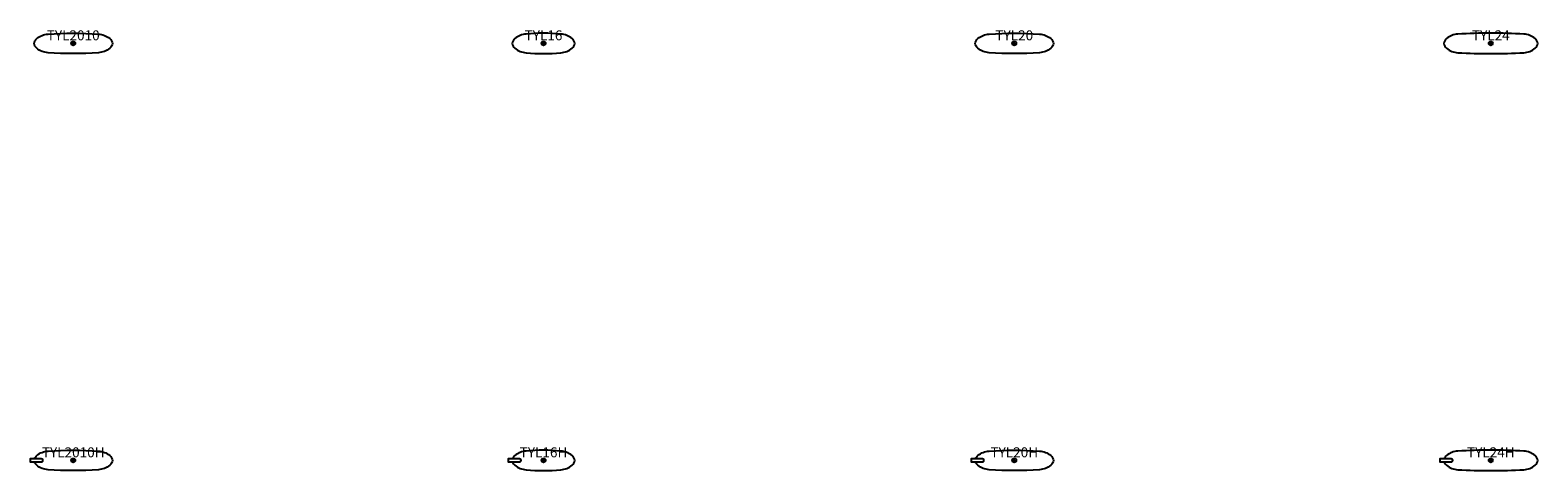
# Model space of a CAD drawing. Units: inches. Extents: x -11 to 368, y -107 to 3.
import ezdxf
from ezdxf.enums import TextEntityAlignment as Align

# ---------------------------------------------------------------- set-up
doc = ezdxf.new("R2010")
doc.units = ezdxf.units.IN
doc.header["$MEASUREMENT"] = 0
doc.header["$PDMODE"] = 32
doc.header["$PDSIZE"] = -2
doc.layers.add('(Allermuir) Furniture 2D', color=7, linetype='Continuous')
doc.layers.add('AFUAC-P-BY', color=7, linetype='Continuous')
doc.layers.add('AFUAC-P-TN', color=7, linetype='Continuous', lineweight=9)
doc.styles.get("Standard").update_dxf_attribs({"font": 'monotxt.shx'})

# ---------------------------------------------------------------- blocks, each defined once
blk = doc.blocks.new('TYL2010H 2D')
at = {"layer": '(Allermuir) Furniture 2D'}
blk.add_lwpolyline([(-8.01, 0.39), (-10.82, 0.39), (-10.82, -0.39), (-8.01, -0.39, 1.035767)], format="xyb", close=True, dxfattribs=at)
blk.add_lwpolyline([(-9.74, 0.39, -0.123921), (-9.16, 1.23, -0.156235), (-6.33, 2.35, -0.032773), (6.33, 2.35, -0.156235), (9.16, 1.23, -0.173545), (9.84, 0, -0.173545), (9.16, -1.23, -0.156235), (6.33, -2.35, -0.032773), (-6.33, -2.35, -0.156235), (-9.16, -1.23, -0.123896), (-9.74, -0.39)], format="xyb", dxfattribs=at)
at = {"layer": 'AFUAC-P-BY'}
blk.add_point((0, 0), dxfattribs=at)
at = {"layer": 'AFUAC-P-TN'}
blk.add_text('TYL2010H', height=2.5, dxfattribs=at).set_placement((0, 0), align=Align.BOTTOM_CENTER)
blk = doc.blocks.new('TYL2010 2D')
at = {"layer": '(Allermuir) Furniture 2D'}
blk.add_lwpolyline([(-6.33, -2.35, -0.156235), (-9.16, -1.23, -0.173545), (-9.84, 0, -0.173545), (-9.16, 1.23, -0.156235), (-6.33, 2.35, -0.032773), (6.33, 2.35, -0.156235), (9.16, 1.23, -0.173545), (9.84, 0, -0.173545), (9.16, -1.23, -0.156235), (6.33, -2.35, -0.032773)], format="xyb", close=True, dxfattribs=at)
at = {"layer": 'AFUAC-P-BY'}
blk.add_point((0, 0), dxfattribs=at)
at = {"layer": 'AFUAC-P-TN'}
blk.add_text('TYL2010', height=2.5, dxfattribs=at).set_placement((0, 0), align=Align.BOTTOM_CENTER)
blk = doc.blocks.new('TYL16 2D')
at = {"layer": '(Allermuir) Furniture 2D'}
blk.add_lwpolyline([(-4.36, 2.35, 0.156235), (-7.19, 1.23, 0.173545), (-7.87, 0, 0.173545), (-7.19, -1.23, 0.156235), (-4.36, -2.35, 0.047575), (4.36, -2.35, 0.156235), (7.19, -1.23, 0.173545), (7.87, 0, 0.173545), (7.19, 1.23, 0.156235), (4.36, 2.35, 0.047575)], format="xyb", close=True, dxfattribs=at)
at = {"layer": 'AFUAC-P-BY'}
blk.add_point((0, 0), dxfattribs=at)
at = {"layer": 'AFUAC-P-TN'}
blk.add_text('TYL16', height=2.5, dxfattribs=at).set_placement((0, 0), align=Align.BOTTOM_CENTER)
blk = doc.blocks.new('TYL16H 2D')
at = {"layer": '(Allermuir) Furniture 2D'}
blk.add_lwpolyline([(-6.04, 0.39), (-8.85, 0.39), (-8.85, -0.39), (-6.04, -0.39, 1.035767)], format="xyb", close=True, dxfattribs=at)
blk.add_lwpolyline([(-7.77, -0.39, 0.123896), (-7.19, -1.23, 0.156235), (-4.36, -2.35, 0.047575), (4.36, -2.35, 0.156235), (7.19, -1.23, 0.173545), (7.87, 0, 0.173545), (7.19, 1.23, 0.156235), (4.36, 2.35, 0.047575), (-4.36, 2.35, 0.156235), (-7.19, 1.23, 0.123921), (-7.77, 0.39, 0.123921)], format="xyb", dxfattribs=at)
at = {"layer": 'AFUAC-P-BY'}
blk.add_point((0, 0), dxfattribs=at)
at = {"layer": 'AFUAC-P-TN'}
blk.add_text('TYL16H', height=2.5, dxfattribs=at).set_placement((0, 0), align=Align.BOTTOM_CENTER)
blk = doc.blocks.new('TYL20 2D')
at = {"layer": '(Allermuir) Furniture 2D'}
blk.add_lwpolyline([(-6.33, -2.35, -0.156235), (-9.16, -1.23, -0.173545), (-9.84, 0, -0.173545), (-9.16, 1.23, -0.156235), (-6.33, 2.35, -0.032773), (6.33, 2.35, -0.156235), (9.16, 1.23, -0.173545), (9.84, 0, -0.173545), (9.16, -1.23, -0.156235), (6.33, -2.35, -0.032773)], format="xyb", close=True, dxfattribs=at)
at = {"layer": 'AFUAC-P-BY'}
blk.add_point((0, 0), dxfattribs=at)
at = {"layer": 'AFUAC-P-TN'}
blk.add_text('TYL20', height=2.5, dxfattribs=at).set_placement((0, 0), align=Align.BOTTOM_CENTER)
blk = doc.blocks.new('TYL24H 2D')
at = {"layer": '(Allermuir) Furniture 2D'}
blk.add_lwpolyline([(-9.98, 0.39), (-12.78, 0.39), (-12.78, -0.39), (-9.98, -0.39, 1.035767)], format="xyb", close=True, dxfattribs=at)
blk.add_lwpolyline([(-11.71, -0.39, 0.123896), (-11.13, -1.23, 0.156235), (-8.3, -2.35, 0.024996), (8.3, -2.35, 0.156235), (11.13, -1.23, 0.173545), (11.81, 0, 0.173545), (11.13, 1.23, 0.156235), (8.3, 2.35, 0.024996), (-8.3, 2.35, 0.156235), (-11.13, 1.23, 0.123921), (-11.71, 0.39, 0.123921)], format="xyb", dxfattribs=at)
at = {"layer": 'AFUAC-P-BY'}
blk.add_point((0, 0), dxfattribs=at)
at = {"layer": 'AFUAC-P-TN'}
blk.add_text('TYL24H', height=2.5, dxfattribs=at).set_placement((0, 0), align=Align.BOTTOM_CENTER)
blk = doc.blocks.new('TYL24 2D')
at = {"layer": '(Allermuir) Furniture 2D'}
blk.add_lwpolyline([(-8.3, 2.35, 0.156235), (-11.13, 1.23, 0.173545), (-11.81, 0, 0.173545), (-11.13, -1.23, 0.156235), (-8.3, -2.35, 0.024996), (8.3, -2.35, 0.156235), (11.13, -1.23, 0.173545), (11.81, 0, 0.173545), (11.13, 1.23, 0.156235), (8.3, 2.35, 0.024996)], format="xyb", close=True, dxfattribs=at)
at = {"layer": 'AFUAC-P-BY'}
blk.add_point((0, 0), dxfattribs=at)
at = {"layer": 'AFUAC-P-TN'}
blk.add_text('TYL24', height=2.5, dxfattribs=at).set_placement((0, 0), align=Align.BOTTOM_CENTER)
blk = doc.blocks.new('TYL20H 2D')
at = {"layer": '(Allermuir) Furniture 2D'}
blk.add_lwpolyline([(-8.01, 0.39), (-10.82, 0.39), (-10.82, -0.39), (-8.01, -0.39, 1.035767)], format="xyb", close=True, dxfattribs=at)
blk.add_lwpolyline([(-9.74, 0.39, -0.123921), (-9.16, 1.23, -0.156235), (-6.33, 2.35, -0.032773), (6.33, 2.35, -0.156235), (9.16, 1.23, -0.173545), (9.84, 0, -0.173545), (9.16, -1.23, -0.156235), (6.33, -2.35, -0.032773), (-6.33, -2.35, -0.156235), (-9.16, -1.23, -0.123896), (-9.74, -0.39, -0.123896)], format="xyb", dxfattribs=at)
at = {"layer": 'AFUAC-P-BY'}
blk.add_point((0, 0), dxfattribs=at)
at = {"layer": 'AFUAC-P-TN'}
blk.add_text('TYL20H', height=2.5, dxfattribs=at).set_placement((0, 0), align=Align.BOTTOM_CENTER)

msp = doc.modelspace()

# ---------------------------------------------------------------- block references
at = {"layer": '(Allermuir) Furniture 2D'}
for name, p in [('TYL2010 2D', (0, 0)), ('TYL16 2D', (118.1, 0)), ('TYL20 2D', (236.32, 0)), ('TYL24 2D', (355.99, 0)), ('TYL2010H 2D', (0, -104.71)), ('TYL16H 2D', (118.1, -104.71)), ('TYL20H 2D', (236.32, -104.71)), ('TYL24H 2D', (355.99, -104.71))]:
    msp.add_blockref(name, p, dxfattribs=at)

doc.saveas('drawing.dxf')
